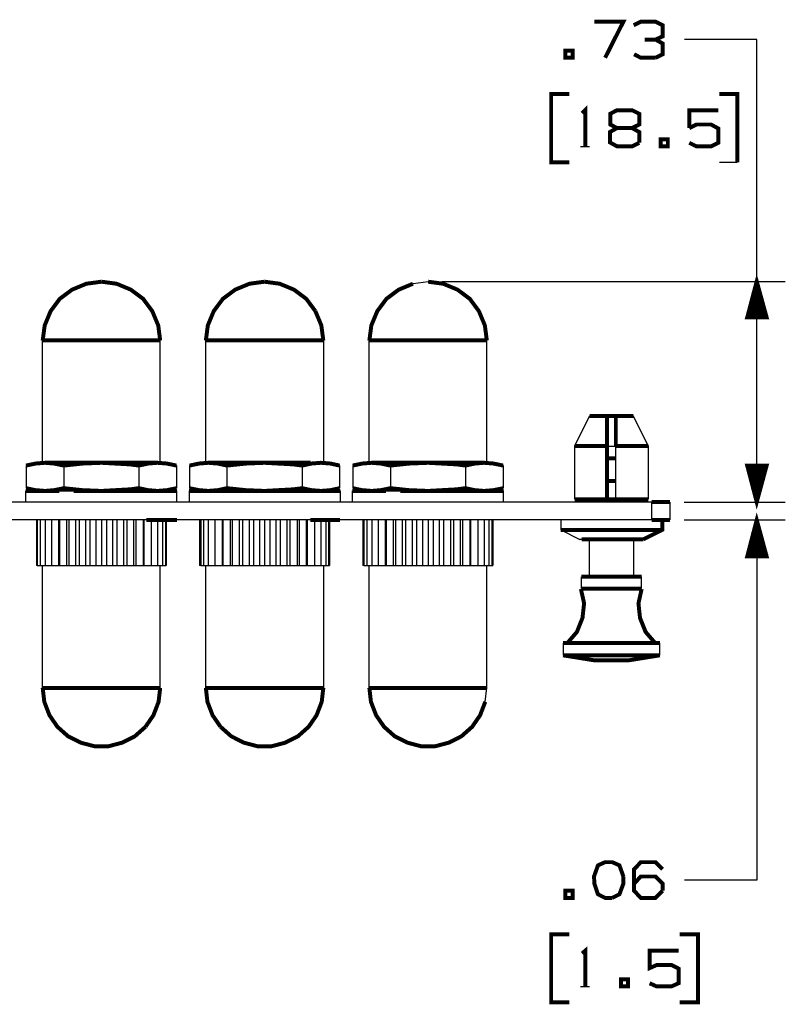
# Model space of a CAD drawing. Extents: x 0.12 to 9.97, y 1.9 to 7.56.
# Drawn here: x 2.37 to 4.27, y 5.12 to 7.56 of the extents above; entities that cross this region are included whole.
import ezdxf

# ---------------------------------------------------------------- set-up
doc = ezdxf.new("R2010")
doc.units = 0
doc.layers.add('3', color=3, linetype='CONTINUOUS')
doc.layers.add('7', color=7, linetype='CONTINUOUS')

msp = doc.modelspace()

# ---------------------------------------------------------------- linework, layer by layer
at = {"layer": '3'}
for p, q in [((4.1998, 7.5157), (4.0207, 7.5157)), ((4.1998, 6.3691), (4.1998, 7.5157)), ((3.4193, 6.9163), (4.2707, 6.9163)), ((4.1978, 6.8268), (4.1978, 6.9085)), ((4.1998, 6.8268), (4.1998, 6.9163)), ((4.1998, 6.8268), (4.1998, 6.9163)), ((4.2018, 6.8268), (4.2018, 6.9085)), ((4.1919, 6.8268), (4.1919, 6.8868)), ((4.1939, 6.8268), (4.1939, 6.8937)), ((4.1959, 6.8268), (4.1959, 6.9016)), ((4.2037, 6.8268), (4.2037, 6.9016)), ((4.2067, 6.8268), (4.2067, 6.8937)), ((4.2087, 6.8268), (4.2087, 6.8868)), ((4.186, 6.8268), (4.186, 6.8642)), ((4.188, 6.8268), (4.188, 6.8711)), ((4.19, 6.8268), (4.19, 6.8789)), ((4.2106, 6.8268), (4.2106, 6.8789)), ((4.2126, 6.8268), (4.2126, 6.8711)), ((4.2146, 6.8268), (4.2146, 6.8642)), ((4.1781, 6.8268), (4.1781, 6.8346)), ((4.1801, 6.8268), (4.1801, 6.8415)), ((4.1821, 6.8268), (4.1821, 6.8494)), ((4.1841, 6.8268), (4.1841, 6.8563)), ((4.2165, 6.8268), (4.2165, 6.8563)), ((4.2185, 6.8268), (4.2185, 6.8494)), ((4.2205, 6.8268), (4.2205, 6.8415)), ((4.2224, 6.8268), (4.2224, 6.8346)), ((4.1998, 6.3691), (4.1998, 6.5945)), ((4.1762, 6.4596), (4.1762, 6.4587)), ((4.1762, 6.4596), (4.1762, 6.4587)), ((4.1762, 6.4596), (4.1762, 6.4587)), ((4.1762, 6.4596), (4.1762, 6.4587)), ((4.1781, 6.4596), (4.1781, 6.4518)), ((4.1781, 6.4596), (4.1781, 6.4518)), ((4.1801, 6.4596), (4.1801, 6.4439)), ((4.1801, 6.4596), (4.1801, 6.4439)), ((4.1821, 6.4596), (4.1821, 6.437)), ((4.1821, 6.4596), (4.1821, 6.437)), ((4.1841, 6.4596), (4.1841, 6.4291)), ((4.1841, 6.4596), (4.1841, 6.4291)), ((4.186, 6.4596), (4.186, 6.4222)), ((4.186, 6.4596), (4.186, 6.4222)), ((4.188, 6.4596), (4.188, 6.4144)), ((4.188, 6.4596), (4.188, 6.4144)), ((4.19, 6.4596), (4.19, 6.4065)), ((4.19, 6.4596), (4.19, 6.4065)), ((4.1919, 6.4596), (4.1919, 6.3996)), ((4.1919, 6.4596), (4.1919, 6.3996)), ((4.1939, 6.4596), (4.1939, 6.3917)), ((4.1939, 6.4596), (4.1939, 6.3917)), ((4.1959, 6.4596), (4.1959, 6.3848)), ((4.1959, 6.4596), (4.1959, 6.3848)), ((4.1978, 6.4596), (4.1978, 6.377)), ((4.1978, 6.4596), (4.1978, 6.377)), ((4.1998, 6.4596), (4.1998, 6.3691)), ((4.1998, 6.4596), (4.1998, 6.3691)), ((4.1998, 6.4596), (4.1998, 6.3691)), ((4.1998, 6.4596), (4.1998, 6.3691)), ((4.2018, 6.4596), (4.2018, 6.377)), ((4.2018, 6.4596), (4.2018, 6.377)), ((4.2037, 6.4596), (4.2037, 6.3848)), ((4.2037, 6.4596), (4.2037, 6.3848)), ((4.2067, 6.4596), (4.2067, 6.3917)), ((4.2067, 6.4596), (4.2067, 6.3917)), ((4.2087, 6.4596), (4.2087, 6.3996)), ((4.2087, 6.4596), (4.2087, 6.3996)), ((4.2106, 6.4596), (4.2106, 6.4065)), ((4.2106, 6.4596), (4.2106, 6.4065)), ((4.2126, 6.4596), (4.2126, 6.4144)), ((4.2126, 6.4596), (4.2126, 6.4144)), ((4.2146, 6.4596), (4.2146, 6.4222)), ((4.2146, 6.4596), (4.2146, 6.4222)), ((4.2165, 6.4596), (4.2165, 6.4291)), ((4.2165, 6.4596), (4.2165, 6.4291)), ((4.2185, 6.4596), (4.2185, 6.437)), ((4.2185, 6.4596), (4.2185, 6.437)), ((4.2205, 6.4596), (4.2205, 6.4439)), ((4.2205, 6.4596), (4.2205, 6.4439)), ((4.2224, 6.4596), (4.2224, 6.4518)), ((4.2224, 6.4596), (4.2224, 6.4518)), ((4.2244, 6.4596), (4.2244, 6.4587)), ((4.2244, 6.4596), (4.2244, 6.4587)), ((4.2244, 6.4596), (4.2244, 6.4587)), ((4.2244, 6.4596), (4.2244, 6.4587)), ((3.939, 6.3691), (3.939, 6.3248)), ((4.0197, 6.3691), (4.2707, 6.3691)), ((4.0197, 6.3691), (4.2707, 6.3691)), ((2.4134, 6.3248), (2.4134, 6.2116)), ((2.4154, 6.3248), (2.4154, 6.2116)), ((2.4232, 6.3248), (2.4232, 6.2116)), ((2.435, 6.3248), (2.435, 6.2116)), ((2.4508, 6.3248), (2.4508, 6.2116)), ((2.4685, 6.3248), (2.4685, 6.2116)), ((2.4705, 6.3248), (2.4705, 6.2116)), ((2.4882, 6.3248), (2.4882, 6.2116)), ((2.4941, 6.3248), (2.4941, 6.2116)), ((2.5108, 6.3248), (2.5108, 6.2116)), ((2.5197, 6.3248), (2.5197, 6.2116)), ((2.5354, 6.3248), (2.5354, 6.2116)), ((2.5463, 6.3248), (2.5463, 6.2116)), ((2.561, 6.3248), (2.561, 6.2116)), ((2.5748, 6.3248), (2.5748, 6.2116)), ((2.5876, 6.3248), (2.5876, 6.2116)), ((2.6024, 6.3248), (2.6024, 6.2116)), ((2.6132, 6.3248), (2.6132, 6.2116)), ((2.6299, 6.3248), (2.6299, 6.2116)), ((2.6378, 6.3248), (2.6378, 6.2116)), ((2.6545, 6.3248), (2.6545, 6.2116)), ((2.6604, 6.3248), (2.6604, 6.2116)), ((2.6781, 6.3248), (2.6781, 6.2116)), ((2.6801, 6.3248), (2.6801, 6.2116)), ((2.6978, 6.3248), (2.6978, 6.2116)), ((2.7136, 6.3248), (2.7136, 6.2116)), ((2.7264, 6.3248), (2.7264, 6.2116)), ((2.7333, 6.3248), (2.7333, 6.2116)), ((2.7352, 6.3248), (2.7352, 6.2116)), ((2.8179, 6.3248), (2.8179, 6.2116)), ((2.8209, 6.3248), (2.8209, 6.2116)), ((2.8278, 6.3248), (2.8278, 6.2116)), ((2.8396, 6.3248), (2.8396, 6.2116)), ((2.8563, 6.3248), (2.8563, 6.2116)), ((2.874, 6.3248), (2.874, 6.2116)), ((2.876, 6.3248), (2.876, 6.2116)), ((2.8937, 6.3248), (2.8937, 6.2116)), ((2.8986, 6.3248), (2.8986, 6.2116)), ((2.9163, 6.3248), (2.9163, 6.2116)), ((2.9242, 6.3248), (2.9242, 6.2116)), ((2.9409, 6.3248), (2.9409, 6.2116)), ((2.9518, 6.3248), (2.9518, 6.2116)), ((2.9665, 6.3248), (2.9665, 6.2116)), ((2.9793, 6.3248), (2.9793, 6.2116)), ((2.9921, 6.3248), (2.9921, 6.2116)), ((3.0069, 6.3248), (3.0069, 6.2116)), ((3.0177, 6.3248), (3.0177, 6.2116)), ((3.0344, 6.3248), (3.0344, 6.2116)), ((3.0423, 6.3248), (3.0423, 6.2116)), ((3.06, 6.3248), (3.06, 6.2116)), ((3.065, 6.3248), (3.065, 6.2116)), ((3.0827, 6.3248), (3.0827, 6.2116)), ((3.0846, 6.3248), (3.0846, 6.2116)), ((3.1033, 6.3248), (3.1033, 6.2116)), ((3.1191, 6.3248), (3.1191, 6.2116)), ((3.1309, 6.3248), (3.1309, 6.2116)), ((3.1378, 6.3248), (3.1378, 6.2116)), ((3.1407, 6.3248), (3.1407, 6.2116)), ((3.2234, 6.3248), (3.2234, 6.2116)), ((3.2254, 6.3248), (3.2254, 6.2116)), ((3.2333, 6.3248), (3.2333, 6.2116)), ((3.2451, 6.3248), (3.2451, 6.2116)), ((3.2608, 6.3248), (3.2608, 6.2116)), ((3.2785, 6.3248), (3.2785, 6.2116)), ((3.2805, 6.3248), (3.2805, 6.2116)), ((3.2982, 6.3248), (3.2982, 6.2116)), ((3.3041, 6.3248), (3.3041, 6.2116)), ((3.3209, 6.3248), (3.3209, 6.2116)), ((3.3287, 6.3248), (3.3287, 6.2116)), ((3.3455, 6.3248), (3.3455, 6.2116)), ((3.3563, 6.3248), (3.3563, 6.2116)), ((3.3711, 6.3248), (3.3711, 6.2116)), ((3.3848, 6.3248), (3.3848, 6.2116)), ((3.3976, 6.3248), (3.3976, 6.2116)), ((3.4124, 6.3248), (3.4124, 6.2116)), ((3.4232, 6.3248), (3.4232, 6.2116)), ((3.44, 6.3248), (3.44, 6.2116)), ((3.4478, 6.3248), (3.4478, 6.2116)), ((3.4646, 6.3248), (3.4646, 6.2116)), ((3.4705, 6.3248), (3.4705, 6.2116)), ((3.4882, 6.3248), (3.4882, 6.2116)), ((3.4902, 6.3248), (3.4902, 6.2116)), ((3.5079, 6.3248), (3.5079, 6.2116)), ((3.5236, 6.3248), (3.5236, 6.2116)), ((3.5354, 6.3248), (3.5354, 6.2116)), ((3.5433, 6.3248), (3.5433, 6.2116)), ((3.5453, 6.3248), (3.5453, 6.2116)), ((4.0197, 6.3248), (4.2707, 6.3248)), ((4.1998, 6.3248), (4.1998, 5.4321)), ((4.1998, 6.2343), (4.1998, 6.3248)), ((4.1998, 6.2343), (4.1998, 6.3248)), ((4.1939, 6.2343), (4.1939, 6.3022)), ((4.1959, 6.2343), (4.1959, 6.31)), ((4.1978, 6.2343), (4.1978, 6.3169)), ((4.2018, 6.2343), (4.2018, 6.3169)), ((4.2037, 6.2343), (4.2037, 6.31)), ((4.2067, 6.2343), (4.2067, 6.3022)), ((4.188, 6.2343), (4.188, 6.2795)), ((4.19, 6.2343), (4.19, 6.2874)), ((4.1919, 6.2343), (4.1919, 6.2943)), ((4.2087, 6.2343), (4.2087, 6.2943)), ((4.2106, 6.2343), (4.2106, 6.2874)), ((4.2126, 6.2343), (4.2126, 6.2795)), ((4.1801, 6.2343), (4.1801, 6.25)), ((4.1821, 6.2343), (4.1821, 6.2579)), ((4.1841, 6.2343), (4.1841, 6.2648)), ((4.186, 6.2343), (4.186, 6.2726)), ((4.2146, 6.2343), (4.2146, 6.2726)), ((4.2165, 6.2343), (4.2165, 6.2648)), ((4.2185, 6.2343), (4.2185, 6.2579)), ((4.2205, 6.2343), (4.2205, 6.25)), ((4.1762, 6.2343), (4.1762, 6.2352)), ((4.1762, 6.2343), (4.1762, 6.2352)), ((4.1781, 6.2343), (4.1781, 6.2421)), ((4.2224, 6.2343), (4.2224, 6.2421)), ((4.2244, 6.2343), (4.2244, 6.2352)), ((4.2244, 6.2343), (4.2244, 6.2352)), ((2.4154, 6.2116), (2.4134, 6.2116)), ((2.4154, 6.2116), (2.4232, 6.2116)), ((2.4232, 6.2116), (2.435, 6.2116)), ((2.435, 6.2116), (2.4508, 6.2116)), ((2.4508, 6.2116), (2.4685, 6.2116)), ((2.4685, 6.2116), (2.4705, 6.2116)), ((2.4705, 6.2116), (2.4882, 6.2116)), ((2.4882, 6.2116), (2.4941, 6.2116)), ((2.4941, 6.2116), (2.5108, 6.2116)), ((2.5108, 6.2116), (2.5197, 6.2116)), ((2.5197, 6.2116), (2.5354, 6.2116)), ((2.5354, 6.2116), (2.5463, 6.2116)), ((2.5463, 6.2116), (2.561, 6.2116)), ((2.561, 6.2116), (2.5748, 6.2116)), ((2.5748, 6.2116), (2.5876, 6.2116)), ((2.5876, 6.2116), (2.6024, 6.2116)), ((2.6024, 6.2116), (2.6132, 6.2116)), ((2.6132, 6.2116), (2.6299, 6.2116)), ((2.6299, 6.2116), (2.6378, 6.2116)), ((2.6378, 6.2116), (2.6545, 6.2116)), ((2.6545, 6.2116), (2.6604, 6.2116)), ((2.6604, 6.2116), (2.6781, 6.2116)), ((2.6781, 6.2116), (2.6801, 6.2116)), ((2.6801, 6.2116), (2.6978, 6.2116)), ((2.6978, 6.2116), (2.7136, 6.2116)), ((2.7136, 6.2116), (2.7264, 6.2116)), ((2.7264, 6.2116), (2.7333, 6.2116)), ((2.7333, 6.2116), (2.7352, 6.2116)), ((2.8209, 6.2116), (2.8179, 6.2116)), ((2.8209, 6.2116), (2.8278, 6.2116)), ((2.8278, 6.2116), (2.8396, 6.2116)), ((2.8396, 6.2116), (2.8563, 6.2116)), ((2.8563, 6.2116), (2.874, 6.2116)), ((2.874, 6.2116), (2.876, 6.2116)), ((2.876, 6.2116), (2.8937, 6.2116)), ((2.8937, 6.2116), (2.8986, 6.2116)), ((2.8986, 6.2116), (2.9163, 6.2116)), ((2.9163, 6.2116), (2.9242, 6.2116)), ((2.9242, 6.2116), (2.9409, 6.2116)), ((2.9409, 6.2116), (2.9518, 6.2116)), ((2.9518, 6.2116), (2.9665, 6.2116)), ((2.9665, 6.2116), (2.9793, 6.2116)), ((2.9793, 6.2116), (2.9921, 6.2116)), ((2.9921, 6.2116), (3.0069, 6.2116)), ((3.0069, 6.2116), (3.0177, 6.2116)), ((3.0177, 6.2116), (3.0344, 6.2116)), ((3.0344, 6.2116), (3.0423, 6.2116)), ((3.0423, 6.2116), (3.06, 6.2116)), ((3.06, 6.2116), (3.065, 6.2116)), ((3.065, 6.2116), (3.0827, 6.2116)), ((3.0827, 6.2116), (3.0846, 6.2116)), ((3.0846, 6.2116), (3.1033, 6.2116)), ((3.1033, 6.2116), (3.1191, 6.2116)), ((3.1191, 6.2116), (3.1309, 6.2116)), ((3.1309, 6.2116), (3.1378, 6.2116)), ((3.1378, 6.2116), (3.1407, 6.2116)), ((3.2254, 6.2116), (3.2234, 6.2116)), ((3.2254, 6.2116), (3.2333, 6.2116)), ((3.2333, 6.2116), (3.2451, 6.2116)), ((3.2451, 6.2116), (3.2608, 6.2116)), ((3.2608, 6.2116), (3.2785, 6.2116)), ((3.2785, 6.2116), (3.2805, 6.2116)), ((3.2805, 6.2116), (3.2982, 6.2116)), ((3.2982, 6.2116), (3.3041, 6.2116)), ((3.3041, 6.2116), (3.3209, 6.2116)), ((3.3209, 6.2116), (3.3287, 6.2116)), ((3.3287, 6.2116), (3.3455, 6.2116)), ((3.3455, 6.2116), (3.3563, 6.2116)), ((3.3563, 6.2116), (3.3711, 6.2116)), ((3.3711, 6.2116), (3.3848, 6.2116)), ((3.3848, 6.2116), (3.3976, 6.2116)), ((3.3976, 6.2116), (3.4124, 6.2116)), ((3.4124, 6.2116), (3.4232, 6.2116)), ((3.4232, 6.2116), (3.44, 6.2116)), ((3.44, 6.2116), (3.4478, 6.2116)), ((3.4478, 6.2116), (3.4646, 6.2116)), ((3.4646, 6.2116), (3.4705, 6.2116)), ((3.4705, 6.2116), (3.4882, 6.2116)), ((3.4882, 6.2116), (3.4902, 6.2116)), ((3.4902, 6.2116), (3.5079, 6.2116)), ((3.5079, 6.2116), (3.5236, 6.2116)), ((3.5236, 6.2116), (3.5354, 6.2116)), ((3.5354, 6.2116), (3.5433, 6.2116)), ((3.5433, 6.2116), (3.5453, 6.2116)), ((4.1998, 5.4321), (4.0207, 5.4321))]:
    msp.add_line(p, q, dxfattribs=at)
at = {"layer": '3', "const_width": 0.00984}
for points in [[(4.1998, 6.9163), (4.1762, 6.8268), (4.2244, 6.8268), (4.1998, 6.9163)], [(2.5226, 6.7697), (2.4911, 6.7697), (2.4646, 6.7697), (2.4449, 6.7697), (2.4321, 6.7697), (2.4281, 6.7697)], [(2.7205, 6.7697), (2.7165, 6.7697), (2.7037, 6.7697), (2.6841, 6.7697), (2.6575, 6.7697), (2.626, 6.7697), (2.5915, 6.7697), (2.5571, 6.7697), (2.5226, 6.7697)], [(3.126, 6.7697), (3.1211, 6.7697), (3.1093, 6.7697), (3.0886, 6.7697), (3.062, 6.7697), (3.0315, 6.7697), (2.997, 6.7697), (2.9616, 6.7697), (2.9272, 6.7697), (2.8967, 6.7697), (2.8701, 6.7697), (2.8494, 6.7697), (2.8376, 6.7697), (2.8327, 6.7697)], [(3.3327, 6.7697), (3.3012, 6.7697), (3.2746, 6.7697), (3.2549, 6.7697), (3.2421, 6.7697), (3.2382, 6.7697)], [(3.5305, 6.7697), (3.5266, 6.7697), (3.5138, 6.7697), (3.4941, 6.7697), (3.4675, 6.7697), (3.436, 6.7697), (3.4016, 6.7697), (3.3671, 6.7697), (3.3327, 6.7697)], [(4.1998, 6.3691), (4.2244, 6.4596), (4.1762, 6.4596), (4.1998, 6.3691)], [(4.1998, 6.3691), (4.2244, 6.4596), (4.1762, 6.4596), (4.1998, 6.3691)], [(4.1998, 6.3248), (4.1762, 6.2343), (4.2244, 6.2343), (4.1998, 6.3248)], [(2.4281, 5.9085), (2.4321, 5.9085), (2.4459, 5.9085), (2.4665, 5.9085), (2.4931, 5.9085)], [(2.4931, 5.9085), (2.5246, 5.9085), (2.5591, 5.9085), (2.5935, 5.9085), (2.628, 5.9085), (2.6585, 5.9085), (2.6841, 5.9085)], [(2.6841, 5.9085), (2.7037, 5.9085), (2.7165, 5.9085), (2.7205, 5.9085)], [(2.8327, 5.9085), (2.8376, 5.9085), (2.8504, 5.9085)], [(2.8504, 5.9085), (2.8711, 5.9085), (2.8986, 5.9085)], [(2.8986, 5.9085), (2.9291, 5.9085), (2.9636, 5.9085), (2.999, 5.9085), (3.0325, 5.9085), (3.063, 5.9085), (3.0896, 5.9085), (3.1093, 5.9085), (3.1211, 5.9085), (3.126, 5.9085)], [(3.2382, 5.9085), (3.2421, 5.9085), (3.2559, 5.9085), (3.2766, 5.9085), (3.3031, 5.9085)], [(3.3031, 5.9085), (3.3346, 5.9085), (3.3681, 5.9085), (3.4035, 5.9085), (3.437, 5.9085), (3.4685, 5.9085), (3.4941, 5.9085)], [(3.4941, 5.9085), (3.5138, 5.9085), (3.5266, 5.9085), (3.5305, 5.9085)]]:
    msp.add_lwpolyline(points, dxfattribs=at)
at = {"layer": '7'}
for p, q in [((3.7628, 7.251), (3.7854, 7.251)), ((4.1073, 7.2116), (4.1516, 7.2116)), ((3.3848, 6.9154), (3.3474, 6.9104)), ((2.4281, 6.7697), (2.4281, 6.4665)), ((2.7205, 6.4665), (2.7205, 6.7697)), ((2.8327, 6.7697), (2.8327, 6.4665)), ((3.126, 6.4665), (3.126, 6.7697)), ((3.2382, 6.7697), (3.2382, 6.4665)), ((3.5305, 6.4665), (3.5305, 6.7697)), ((3.7854, 6.5827), (3.748, 6.5079)), ((3.9311, 6.5079), (3.8937, 6.5827)), ((3.748, 6.5079), (3.748, 6.376)), ((3.8287, 6.5079), (3.8396, 6.5079)), ((3.8396, 6.5079), (3.8504, 6.5079)), ((3.8504, 6.376), (3.8504, 6.5079)), ((3.9311, 6.376), (3.9311, 6.5079)), ((2.4134, 6.4665), (2.3878, 6.4596)), ((2.3878, 6.4596), (2.3878, 6.4035)), ((2.4813, 6.4596), (2.4813, 6.4035)), ((2.6673, 6.4596), (2.6673, 6.4035)), ((2.7608, 6.4596), (2.7352, 6.4665)), ((2.7608, 6.4596), (2.7608, 6.4035)), ((2.8179, 6.4665), (2.7933, 6.4596)), ((2.7933, 6.4596), (2.7933, 6.4035)), ((2.8858, 6.4596), (2.8858, 6.4035)), ((3.0728, 6.4596), (3.0728, 6.4035)), ((3.1191, 6.4665), (3.0935, 6.4665)), ((3.1654, 6.4596), (3.1407, 6.4665)), ((3.1654, 6.4596), (3.1654, 6.4035)), ((3.2234, 6.4665), (3.1978, 6.4596)), ((3.1978, 6.4596), (3.1978, 6.4035)), ((3.2913, 6.4596), (3.2913, 6.4035)), ((3.4774, 6.4596), (3.4774, 6.4035)), ((3.5709, 6.4596), (3.5453, 6.4665)), ((3.5709, 6.4596), (3.5709, 6.4035)), ((2.3868, 6.3967), (2.3868, 6.3691)), ((2.3878, 6.4035), (2.4134, 6.3967)), ((2.4705, 6.3967), (2.5059, 6.3967)), ((2.7352, 6.3967), (2.7608, 6.4035)), ((2.7618, 6.3691), (2.7618, 6.3967)), ((2.7923, 6.3967), (2.7923, 6.3691)), ((2.7933, 6.4035), (2.8179, 6.3967)), ((3.1407, 6.3967), (3.1654, 6.4035)), ((3.1673, 6.3691), (3.1673, 6.3967)), ((3.1969, 6.3967), (3.1969, 6.3691)), ((3.1978, 6.4035), (3.2234, 6.3967)), ((3.2805, 6.3967), (3.3159, 6.3967)), ((3.5453, 6.3967), (3.5709, 6.4035)), ((3.5719, 6.3691), (3.5719, 6.3967)), ((3.7667, 6.376), (3.7667, 6.3691)), ((3.9124, 6.3691), (3.9124, 6.376)), ((3.939, 6.3691), (0.8041, 6.3691)), ((3.9843, 6.3691), (3.9843, 6.3248)), ((3.939, 6.3248), (0.8041, 6.3248)), ((3.7136, 6.3248), (3.7136, 6.3002)), ((3.7136, 6.3002), (3.7608, 6.2766)), ((3.7657, 6.2766), (3.7608, 6.2766)), ((3.7844, 6.2766), (3.7844, 6.1841)), ((3.8947, 6.1841), (3.8947, 6.2766)), ((2.4281, 6.2116), (2.4281, 5.9085)), ((2.7205, 5.9085), (2.7205, 6.2116)), ((2.8327, 6.2116), (2.8327, 5.9085)), ((3.126, 5.9085), (3.126, 6.2116)), ((3.2382, 6.2116), (3.2382, 5.9085)), ((3.5305, 5.9085), (3.5305, 6.2116)), ((3.7648, 6.1841), (3.7648, 6.1545)), ((3.9144, 6.1545), (3.9144, 6.1841)), ((3.7195, 6.0197), (3.7195, 5.9892)), ((3.9596, 5.9892), (3.9596, 6.0197)), ((3.5266, 5.874), (3.5305, 5.9085)), ((3.7628, 5.1683), (3.7854, 5.1683))]:
    msp.add_line(p, q, dxfattribs=at)
at = {"layer": '7', "const_width": 0.00984}
for points in [[(3.8238, 7.4705), (3.8691, 7.56), (3.7972, 7.56)], [(3.9488, 7.5157), (3.9665, 7.5236), (3.9665, 7.5512), (3.9488, 7.56), (3.9124, 7.56), (3.8947, 7.5512)], [(3.9488, 7.4705), (3.9665, 7.4793), (3.9665, 7.5059), (3.9488, 7.5157), (3.9222, 7.5157)], [(3.7254, 7.4705), (3.7431, 7.4705), (3.7431, 7.4882), (3.7254, 7.4882), (3.7254, 7.4705)], [(3.8957, 7.4793), (3.9124, 7.4705), (3.9488, 7.4705)], [(3.7352, 7.3809), (3.69, 7.3809), (3.69, 7.2116), (3.7352, 7.2116)], [(4.1516, 7.2116), (4.1516, 7.3809), (4.1073, 7.3809)], [(3.7667, 7.3327), (3.7746, 7.3406), (3.7746, 7.251)], [(3.8533, 7.2963), (3.8366, 7.3051), (3.8366, 7.3317), (3.8533, 7.3406), (3.8907, 7.3406), (3.9085, 7.3317), (3.9085, 7.3051), (3.8907, 7.2963), (3.8533, 7.2963), (3.8356, 7.2864), (3.8356, 7.2608), (3.8533, 7.251), (3.8907, 7.251), (3.9085, 7.2598)], [(4.0325, 7.2963), (4.0325, 7.3406), (4.1043, 7.3406)], [(3.9085, 7.2598), (3.9085, 7.2864), (3.8907, 7.2963)], [(4.0325, 7.2598), (4.0502, 7.251), (4.0866, 7.251), (4.1043, 7.2598), (4.1043, 7.2953), (4.0866, 7.3051), (4.0502, 7.3051), (4.0325, 7.2963)], [(3.9616, 7.251), (3.9793, 7.251), (3.9793, 7.2687), (3.9616, 7.2687), (3.9616, 7.251)], [(2.5748, 6.9154), (2.5374, 6.9104), (2.502, 6.8957), (2.4715, 6.873), (2.4488, 6.8425), (2.4341, 6.8071), (2.4291, 6.7697)], [(2.7205, 6.7697), (2.7156, 6.8071), (2.7008, 6.8425), (2.6781, 6.873), (2.6476, 6.8957), (2.6122, 6.9104), (2.5748, 6.9154)], [(2.9793, 6.9154), (2.9419, 6.9104), (2.9065, 6.8957), (2.876, 6.873), (2.8533, 6.8425), (2.8386, 6.8071), (2.8337, 6.7697)], [(3.1053, 6.8425), (3.0827, 6.873), (3.0522, 6.8957), (3.0167, 6.9104), (2.9793, 6.9154)], [(3.3474, 6.9104), (3.312, 6.8957), (3.2815, 6.873), (3.2589, 6.8425), (3.2441, 6.8071), (3.2392, 6.7697)], [(3.5305, 6.7697), (3.5256, 6.8071), (3.5108, 6.8425), (3.4882, 6.873), (3.4577, 6.8957), (3.4222, 6.9104), (3.3848, 6.9154)], [(3.125, 6.7697), (3.1201, 6.8071), (3.1053, 6.8425)], [(3.8287, 6.5827), (3.8061, 6.5827), (3.7904, 6.5827), (3.7854, 6.5827)], [(3.8287, 6.5827), (3.8396, 6.5827), (3.8504, 6.5827)], [(3.8287, 6.5827), (3.8287, 6.5187), (3.8287, 6.5079)], [(3.8937, 6.5827), (3.8888, 6.5827), (3.873, 6.5827), (3.8504, 6.5827)], [(3.8504, 6.5827), (3.8504, 6.5187), (3.8504, 6.5079)], [(3.8287, 6.376), (3.8287, 6.5079), (3.7963, 6.5079), (3.7707, 6.5079), (3.7539, 6.5079), (3.748, 6.5079)], [(3.9311, 6.5079), (3.9252, 6.5079), (3.9085, 6.5079), (3.8819, 6.5079), (3.8504, 6.5079)], [(2.4813, 6.4596), (2.4577, 6.4646), (2.435, 6.4665), (2.4114, 6.4646), (2.3878, 6.4596)], [(2.5748, 6.4665), (2.5325, 6.4665), (2.4941, 6.4665), (2.4606, 6.4665), (2.435, 6.4665)], [(2.6673, 6.4596), (2.6457, 6.4626), (2.5748, 6.4665), (2.5276, 6.4646), (2.4813, 6.4596)], [(2.7136, 6.4665), (2.688, 6.4665), (2.6545, 6.4665), (2.6161, 6.4665), (2.5748, 6.4665)], [(2.7608, 6.4596), (2.7372, 6.4646), (2.7136, 6.4665), (2.6909, 6.4646), (2.6673, 6.4596)], [(2.8858, 6.4596), (2.8632, 6.4646), (2.8396, 6.4665), (2.8169, 6.4646), (2.7933, 6.4596)], [(2.9793, 6.4665), (2.938, 6.4665), (2.8986, 6.4665), (2.8652, 6.4665), (2.8396, 6.4665)], [(3.0728, 6.4596), (3.0502, 6.4626), (2.9793, 6.4665), (2.9331, 6.4646), (2.8858, 6.4596)], [(3.0935, 6.4665), (3.06, 6.4665), (3.0207, 6.4665), (2.9793, 6.4665)], [(3.1654, 6.4596), (3.1427, 6.4646), (3.1191, 6.4665), (3.0955, 6.4646), (3.0728, 6.4596)], [(3.2913, 6.4596), (3.2677, 6.4646), (3.2451, 6.4665), (3.2215, 6.4646), (3.1978, 6.4596)], [(3.3848, 6.4665), (3.3425, 6.4665), (3.3041, 6.4665), (3.2707, 6.4665), (3.2451, 6.4665)], [(3.4774, 6.4596), (3.4557, 6.4626), (3.3848, 6.4665), (3.3376, 6.4646), (3.2913, 6.4596)], [(3.5236, 6.4665), (3.498, 6.4665), (3.4646, 6.4665), (3.4262, 6.4665), (3.3848, 6.4665)], [(3.5709, 6.4596), (3.5472, 6.4646), (3.5236, 6.4665), (3.501, 6.4646), (3.4774, 6.4596)], [(3.8287, 6.4774), (3.8396, 6.4774), (3.8504, 6.4774)], [(3.8287, 6.4213), (3.8396, 6.4213), (3.8504, 6.4213)], [(2.3868, 6.3967), (2.3927, 6.3967), (2.4094, 6.3967), (2.436, 6.3967), (2.4705, 6.3967)], [(2.435, 6.3967), (2.4114, 6.3986), (2.3878, 6.4035)], [(2.4813, 6.4035), (2.4577, 6.3986), (2.435, 6.3967)], [(2.5748, 6.3967), (2.5276, 6.3986), (2.4813, 6.4035)], [(2.5059, 6.3967), (2.5453, 6.3967), (2.5856, 6.3967), (2.625, 6.3967), (2.6624, 6.3967), (2.6959, 6.3967), (2.7234, 6.3967), (2.7451, 6.3967), (2.7579, 6.3967), (2.7618, 6.3967)], [(2.6673, 6.4035), (2.6457, 6.4006), (2.5748, 6.3967)], [(2.7136, 6.3967), (2.6909, 6.3986), (2.6673, 6.4035)], [(2.7608, 6.4035), (2.7372, 6.3986), (2.7136, 6.3967)], [(2.7923, 6.3967), (2.7972, 6.3967), (2.814, 6.3967), (2.8406, 6.3967), (2.875, 6.3967)], [(2.8396, 6.3967), (2.8169, 6.3986), (2.7933, 6.4035)], [(2.8858, 6.4035), (2.8632, 6.3986), (2.8396, 6.3967)], [(2.875, 6.3967), (2.9114, 6.3967), (2.9498, 6.3967), (2.9902, 6.3967), (3.0305, 6.3967), (3.0679, 6.3967), (3.1014, 6.3967), (3.1289, 6.3967), (3.1496, 6.3967), (3.1624, 6.3967), (3.1673, 6.3967)], [(2.9793, 6.3967), (2.9331, 6.3986), (2.8858, 6.4035)], [(3.0728, 6.4035), (3.0502, 6.4006), (2.9793, 6.3967)], [(3.1191, 6.3967), (3.0955, 6.3986), (3.0728, 6.4035)], [(3.1654, 6.4035), (3.1427, 6.3986), (3.1191, 6.3967)], [(3.1969, 6.3967), (3.2028, 6.3967), (3.2195, 6.3967), (3.2451, 6.3967), (3.2805, 6.3967)], [(3.2451, 6.3967), (3.2215, 6.3986), (3.1978, 6.4035)], [(3.2913, 6.4035), (3.2677, 6.3986), (3.2451, 6.3967)], [(3.3848, 6.3967), (3.3376, 6.3986), (3.2913, 6.4035)], [(3.3159, 6.3967), (3.3553, 6.3967), (3.3957, 6.3967), (3.435, 6.3967), (3.4724, 6.3967), (3.5059, 6.3967), (3.5335, 6.3967), (3.5551, 6.3967), (3.5679, 6.3967), (3.5719, 6.3967)], [(3.4774, 6.4035), (3.4557, 6.4006), (3.3848, 6.3967)], [(3.5236, 6.3967), (3.501, 6.3986), (3.4774, 6.4035)], [(3.5709, 6.4035), (3.5472, 6.3986), (3.5236, 6.3967)], [(3.8287, 6.376), (3.7963, 6.376), (3.7707, 6.376), (3.7539, 6.376), (3.748, 6.376)], [(3.8287, 6.376), (3.8396, 6.376), (3.8504, 6.376)], [(3.9311, 6.376), (3.9252, 6.376), (3.9085, 6.376), (3.8819, 6.376), (3.8504, 6.376)], [(3.9843, 6.3691), (3.9783, 6.3691), (3.9616, 6.3691), (3.939, 6.3691)], [(2.686, 6.3248), (2.7047, 6.3248), (2.7431, 6.3248), (2.7618, 6.3248), (2.7431, 6.3248), (2.7047, 6.3248), (2.686, 6.3248), (2.7618, 6.3248)], [(3.0925, 6.3248), (3.1102, 6.3248), (3.1476, 6.3248), (3.1663, 6.3248), (3.1476, 6.3248), (3.1102, 6.3248), (3.0925, 6.3248), (3.1102, 6.3248), (3.1476, 6.3248), (3.1663, 6.3248)], [(3.9183, 6.2766), (3.9656, 6.3002), (3.9656, 6.3248)], [(3.9843, 6.3248), (3.9783, 6.3248), (3.9616, 6.3248), (3.939, 6.3248)], [(3.9656, 6.3002), (3.9616, 6.3002), (3.9488, 6.3002), (3.9281, 6.3002), (3.9026, 6.3002), (3.872, 6.3002), (3.8396, 6.3002), (3.8071, 6.3002), (3.7766, 6.3002), (3.75, 6.3002), (3.7303, 6.3002), (3.7175, 6.3002), (3.7136, 6.3002)], [(3.9183, 6.2766), (3.9134, 6.2766), (3.8996, 6.2766), (3.8789, 6.2766), (3.8533, 6.2766), (3.8258, 6.2766), (3.8002, 6.2766), (3.7795, 6.2766), (3.7657, 6.2766)], [(3.7648, 6.1841), (3.7687, 6.1841), (3.7805, 6.1841), (3.7982, 6.1841)], [(3.7982, 6.1841), (3.8228, 6.1841), (3.8494, 6.1841), (3.875, 6.1841), (3.8957, 6.1841), (3.9094, 6.1841), (3.9144, 6.1841)], [(3.7303, 6.0197), (3.7539, 6.0472), (3.7677, 6.0817), (3.7717, 6.1181), (3.7638, 6.1535)], [(3.7648, 6.1545), (3.7687, 6.1545), (3.7805, 6.1545), (3.7982, 6.1545)], [(3.7982, 6.1545), (3.8228, 6.1545), (3.8494, 6.1545), (3.875, 6.1545), (3.8957, 6.1545), (3.9094, 6.1545), (3.9144, 6.1545)], [(3.9144, 6.1535), (3.9065, 6.1181), (3.9104, 6.0817), (3.9242, 6.0472), (3.9478, 6.0197)], [(3.7195, 6.0197), (3.7264, 6.0197), (3.7441, 6.0197), (3.7726, 6.0197)], [(3.7726, 6.0197), (3.8022, 6.0197), (3.8337, 6.0197), (3.8661, 6.0197), (3.8957, 6.0197), (3.9222, 6.0197), (3.9429, 6.0197), (3.9547, 6.0197), (3.9596, 6.0197)], [(3.7195, 5.9892), (3.7992, 5.9764), (3.8799, 5.9764), (3.9596, 5.9892)], [(3.7195, 5.9892), (3.7264, 5.9892), (3.7441, 5.9892), (3.7726, 5.9892)], [(3.7726, 5.9892), (3.8022, 5.9892), (3.8337, 5.9892), (3.8661, 5.9892), (3.8957, 5.9892)], [(3.8957, 5.9892), (3.9222, 5.9892), (3.9429, 5.9892), (3.9547, 5.9892), (3.9596, 5.9892)], [(2.4291, 5.9085), (2.4331, 5.874), (2.4459, 5.8406), (2.4656, 5.812), (2.4921, 5.7884), (2.5236, 5.7726), (2.5571, 5.7638), (2.5925, 5.7638), (2.626, 5.7726), (2.6575, 5.7884), (2.6841, 5.812)], [(2.6841, 5.812), (2.7037, 5.8406), (2.7165, 5.874), (2.7205, 5.9085)], [(2.8337, 5.9085), (2.8376, 5.874), (2.8504, 5.8406), (2.8701, 5.812)], [(2.8701, 5.812), (2.8967, 5.7884), (2.9281, 5.7726), (2.9616, 5.7638), (2.997, 5.7638), (3.0305, 5.7726), (3.062, 5.7884), (3.0886, 5.812), (3.1083, 5.8406), (3.1211, 5.874), (3.125, 5.9085)], [(3.2392, 5.9085), (3.2431, 5.874), (3.2559, 5.8406), (3.2756, 5.812), (3.3022, 5.7884), (3.3337, 5.7726), (3.3671, 5.7638), (3.4026, 5.7638), (3.436, 5.7726), (3.4675, 5.7884), (3.4941, 5.812), (3.5138, 5.8406), (3.5266, 5.874)], [(3.8691, 5.4409), (3.8593, 5.4685), (3.8415, 5.4764), (3.8238, 5.4764), (3.8061, 5.4685), (3.7963, 5.4409), (3.7972, 5.4232), (3.8061, 5.3967), (3.8238, 5.3878), (3.8415, 5.3878)], [(3.9665, 5.4055), (3.9488, 5.3878), (3.9124, 5.3878), (3.8957, 5.4055), (3.8957, 5.4587), (3.9124, 5.4764), (3.9488, 5.4764), (3.9665, 5.4587)], [(3.8415, 5.3878), (3.8593, 5.3967), (3.8691, 5.4232), (3.8691, 5.4409)], [(3.8957, 5.4232), (3.9124, 5.4409), (3.9488, 5.4409), (3.9665, 5.4232), (3.9665, 5.4055)], [(3.7254, 5.3878), (3.7431, 5.3878), (3.7431, 5.4055), (3.7254, 5.4055), (3.7254, 5.3878)], [(3.7352, 5.2972), (3.69, 5.2972), (3.69, 5.1289), (3.7352, 5.1289)], [(4.0089, 5.1289), (4.0541, 5.1289), (4.0541, 5.2972), (4.0089, 5.2972)], [(3.7667, 5.25), (3.7746, 5.2569), (3.7746, 5.1683)], [(3.9341, 5.1762), (3.9518, 5.1683), (3.9882, 5.1683), (4.0059, 5.1762), (4.0059, 5.2126), (3.9882, 5.2215), (3.9518, 5.2215), (3.9341, 5.2136), (3.9341, 5.2569), (4.0059, 5.2569)], [(3.8632, 5.1683), (3.8809, 5.1683), (3.8809, 5.186), (3.8632, 5.186), (3.8632, 5.1683)]]:
    msp.add_lwpolyline(points, dxfattribs=at)

doc.saveas('drawing.dxf')
